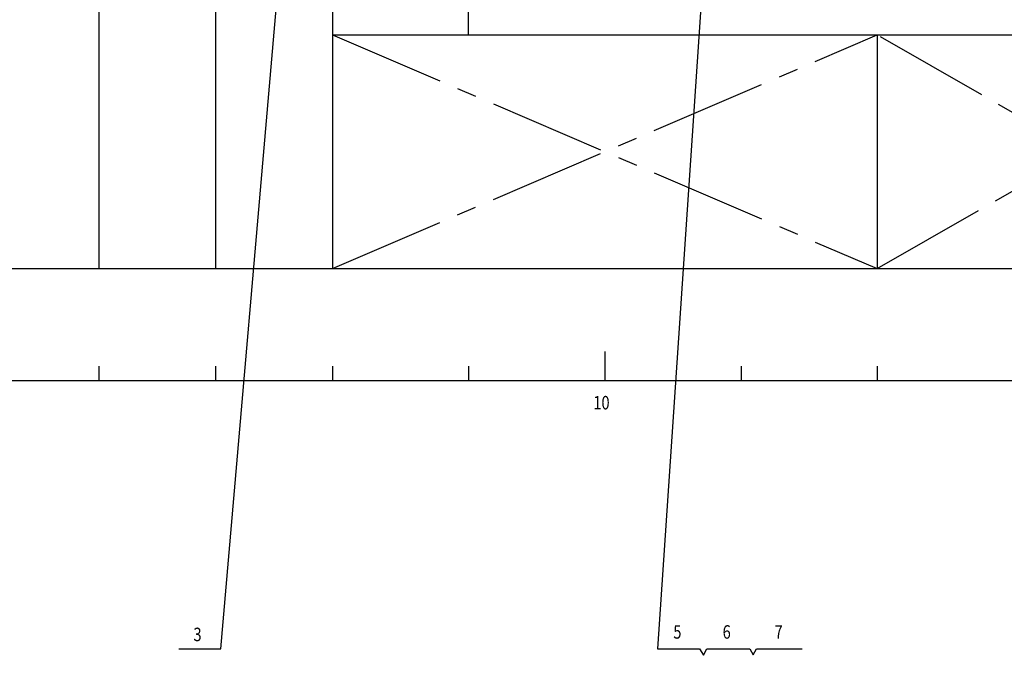
# Model space of a CAD drawing. Units: millimetres. Extents: x 92317 to 189989, y 30530 to 70822.
# Drawn here: x 101366 to 106426, y 34324 to 37589 of the extents above; entities that cross this region are included whole.
import ezdxf

# ---------------------------------------------------------------- set-up
doc = ezdxf.new("R2010")
doc.units = ezdxf.units.MM
doc.header["$LTSCALE"] = 1000
doc.header["$MEASUREMENT"] = 0
doc.linetypes.add('CENTER2', pattern=[1.125, 0.75, -0.125, 0.125, -0.125])
doc.linetypes.add('DASHED2', pattern=[5, 2.5, -2.5])
doc.layers.get('0').update_dxf_attribs({"linetype": 'CONTINUOUS'})
for name, color, linetype in [('0-0', 7, 'CONTINUOUS'), ('2', 3, 'CONTINUOUS'), ('SUNPO', 7, 'CONTINUOUS'), ('WALL-2', 3, 'DASHED2')]:
    doc.layers.add(name, color=color, linetype=linetype)
doc.styles.add('AVNoman-S.', font='romans.shx', dxfattribs={"width": 0.85, "oblique": 8.5, "height": 120, "bigfont": 'romansvn.shx'})

msp = doc.modelspace()

# ---------------------------------------------------------------- linework, layer by layer
at = {"color": 2, "linetype": 'Continuous'}
msp.add_line((103673.1, 37511), (103673.1, 39122.6), dxfattribs=at)
at = {"color": 4, "linetype": 'Continuous'}
for p, q in [((102400.4, 34357.3), (102750.2, 38410.4)), ((104903.5, 38187.1), (104644.1, 34357.3)), ((102184.3, 34357.3), (102400.4, 34357.3)), ((104644.1, 34357.3), (104859.7, 34357.3)), ((104859.7, 34357.3), (104880.3, 34324.4)), ((104880.3, 34324.4), (104897.5, 34357.3)), ((104897.5, 34357.3), (105117.9, 34357.3)), ((105117.9, 34357.3), (105135.3, 34326.8)), ((105135.3, 34326.8), (105152.3, 34357.3)), ((105152.3, 34357.3), (105386.7, 34357.3))]:
    msp.add_line(p, q, dxfattribs=at)
at = {"layer": '0-0', "color": 5, "linetype": 'CENTER2', "ltscale": 0.8}
for p, q in [((102973.1, 36311), (105773.1, 37511)), ((102973.1, 37511), (105773.1, 36311)), ((107873.1, 36311), (105773.1, 37511)), ((105773.1, 36311), (107873.1, 37511))]:
    msp.add_line(p, q, dxfattribs=at)
at = {"layer": '2', "color": 2, "linetype": 'Continuous'}
msp.add_line((99063.6, 36311), (115629.3, 36311), dxfattribs=at)
at = {"layer": '2', "color": 3, "linetype": 'Continuous'}
for p, q in [((104373.1, 35884.2), (104373.1, 35735.7)), ((104373.1, 35809.9), (104373.1, 35735.7)), ((105073.1, 35809.9), (105073.1, 35735.7))]:
    msp.add_line(p, q, dxfattribs=at)
at = {"layer": '2', "color": 4, "linetype": 'Continuous'}
for p, q in [((101773.1, 35809.9), (101773.1, 35735.7)), ((102373.1, 35809.9), (102373.1, 35735.7)), ((102973.1, 35809.9), (102973.1, 35735.7)), ((103673.1, 35809.9), (103673.1, 35735.7)), ((105773.1, 35809.9), (105773.1, 35735.7)), ((98484.5, 35735.7), (115890.7, 35735.7))]:
    msp.add_line(p, q, dxfattribs=at)
at = {"layer": 'SUNPO', "color": 5, "linetype": 'Continuous'}
for p, q in [((101773.1, 38015.3), (101773.1, 36311)), ((101773.1, 38015.3), (101773.1, 36311)), ((102373.1, 38015.3), (102373.1, 36311))]:
    msp.add_line(p, q, dxfattribs=at)
at = {"layer": 'WALL-2', "color": 2, "linetype": 'Continuous'}
for p, q in [((102973.1, 38182.6), (102973.1, 36311)), ((102973.1, 37511), (115629.3, 37511)), ((105773.1, 37511), (105773.1, 36311))]:
    msp.add_line(p, q, dxfattribs=at)

# ---------------------------------------------------------------- texts
at = {"color": 4, "linetype": 'Continuous', "style": 'AVNoman-S.', "width": 0.8}
for s, height, p in [('10', 69.12, (104314.1, 35587.5)), ('3', 69.1, (102259.1, 34397.2)), ('5', 69.1, (104725.2, 34409.9)), ('6', 69.1, (104978.7, 34409.9)), ('7', 69.1, (105246, 34409.9))]:
    msp.add_text(s, height=height, dxfattribs=at).set_placement(p)

doc.saveas('drawing.dxf')
